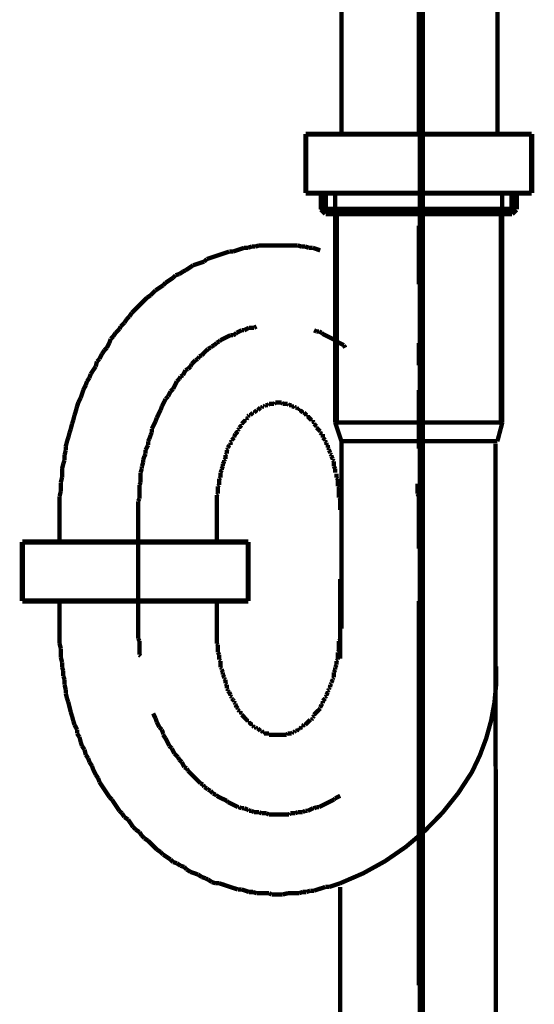
# Model space of a CAD drawing. Extents: x 66 to 482, y -271 to -8.
# Drawn here: x 124 to 134, y -218 to -198 of the extents above; entities that cross this region are included whole.
import ezdxf

# ---------------------------------------------------------------- set-up
doc = ezdxf.new("R2010")
doc.units = 0
doc.linetypes.add('AIGENLINE004', pattern=[0.801, 0.4005, -0.4005, 0, 0, 0, 0])
doc.layers.add('LAYER_12', color=7, linetype='CONTINUOUS')
doc.layers.add('LAYER_4', color=7, linetype='CONTINUOUS')

# ---------------------------------------------------------------- blocks, each defined once
blk = doc.blocks.new('AIGNBL04010003')
at = {"layer": 'LAYER_4', "linetype": 'AIGENLINE004', "const_width": 0.1482, "flags": 128}
blk.add_lwpolyline([(132.127, -80.7643), (132.127, -263.0424)], dxfattribs=at)
blk = doc.blocks.new('AIGNBL0C02006C')
at = {"layer": 'LAYER_12', "const_width": 0.0882}
blk.add_lwpolyline([(130.4767, -209.4337), (130.4767, -211.0536)], dxfattribs=at)
blk = doc.blocks.new('AIGNBL0C02006D')
at = {"layer": 'LAYER_12', "const_width": 0.0882}
for points in [[(133.6372, -206.6797), (133.6765, -252.5882)], [(130.4767, -215.7024), (130.4767, -257.677)]]:
    blk.add_lwpolyline(points, dxfattribs=at)
blk = doc.blocks.new('AIGNBL0C02006E')
at = {"layer": 'LAYER_12', "const_width": 0.0882}
for points in [[(124.762, -208.6393), (124.762, -208.0288)], [(127.9618, -208.6393), (127.9618, -208.0288)], [(124.762, -209.8953), (124.762, -210.4424)], [(127.9618, -209.9332), (127.9618, -210.4424)]]:
    blk.add_lwpolyline(points, dxfattribs=at)
blk = doc.blocks.new('AIGNBL0C02006F')
at = {"layer": 'LAYER_12', "const_width": 0.0882}
for points in [[(128.4703, -204.3722), (128.4186, -204.397), (128.3683, -204.4224)], [(128.5206, -204.3722), (128.4703, -204.3722)], [(128.6219, -204.3205), (128.5716, -204.3467), (128.5206, -204.3722)], [(128.7238, -204.3205), (128.6735, -204.3205), (128.6219, -204.3205)], [(128.7748, -204.2957), (128.7238, -204.3205)], [(128.7748, -204.2957)], [(129.9937, -204.397), (129.9434, -204.3722)], [(130.0454, -204.397), (129.9937, -204.397)], [(130.0957, -204.4224), (130.0454, -204.397)], [(128.0383, -204.5747), (128.0128, -204.6002)], [(128.0886, -204.5499), (128.0383, -204.5747)], [(128.1402, -204.5244), (128.0886, -204.5499)], [(128.2409, -204.4734), (128.1905, -204.4982), (128.1402, -204.5244)], [(128.2925, -204.4734), (128.2409, -204.4734)], [(128.3428, -204.4479), (128.2925, -204.4734)], [(128.3683, -204.4224), (128.3428, -204.4479)], [(130.1212, -204.4479), (130.0957, -204.4224)], [(130.1715, -204.4734), (130.1212, -204.4479)], [(130.2231, -204.4982), (130.1715, -204.4734)], [(130.3747, -204.5747), (130.3238, -204.5499), (130.2735, -204.5244), (130.2231, -204.4982)], [(127.784, -204.7532), (127.733, -204.8035), (127.7075, -204.829), (127.6573, -204.88)], [(127.835, -204.7277), (127.784, -204.7532)], [(127.8605, -204.7022), (127.835, -204.7277)], [(127.9108, -204.676), (127.8605, -204.7022)], [(127.9618, -204.6257), (127.9108, -204.676)], [(128.0128, -204.6002), (127.9618, -204.6257)], [(130.5525, -204.676), (130.5015, -204.6512), (130.4512, -204.6257), (130.4009, -204.6002)], [(130.5787, -204.7277), (130.5525, -204.676)], [(127.5298, -204.9812), (127.505, -205.0067)], [(127.5814, -204.9558), (127.5298, -204.9812)], [(127.6062, -204.9055), (127.5814, -204.9558)], [(127.6573, -204.88), (127.6062, -204.9055)], [(127.3265, -205.1845), (127.3017, -205.2355), (127.2762, -205.2865)], [(127.3775, -205.159), (127.3265, -205.1845)], [(127.4285, -205.1087), (127.3775, -205.159)], [(127.454, -205.0577), (127.4285, -205.1087)], [(127.505, -205.0067), (127.454, -205.0577)], [(127.1997, -205.3623), (127.1488, -205.4132)], [(127.2259, -205.3113), (127.1997, -205.3623)], [(127.2762, -205.2865), (127.2259, -205.3113)], [(127.0729, -205.5662), (127.022, -205.6165)], [(127.1488, -205.4132), (127.1239, -205.4643), (127.0985, -205.5146), (127.0729, -205.5662)], [(126.9207, -205.7688), (126.8952, -205.8198)], [(126.971, -205.7178), (126.9207, -205.7688)], [(126.9965, -205.6668), (126.971, -205.7178)], [(127.022, -205.6165), (126.9965, -205.6668)], [(126.8187, -205.9976), (126.7932, -206.0479), (126.7684, -206.0995), (126.7429, -206.1498)], [(126.8442, -205.9217), (126.8187, -205.9976)], [(126.8704, -205.8701), (126.8442, -205.9217)], [(126.8952, -205.8198), (126.8704, -205.8701)], [(126.7429, -206.1498), (126.7174, -206.2256)], [(126.7174, -206.2256), (126.6912, -206.2773), (126.6664, -206.3276), (126.6409, -206.3786)], [(126.6409, -206.3786), (126.6409, -206.4551)], [(126.5906, -206.5812), (126.5652, -206.6328)], [(126.6154, -206.5053), (126.5906, -206.5812)], [(126.6409, -206.4551), (126.6154, -206.5053)], [(126.5652, -206.7086), (126.5397, -206.7589), (126.5135, -206.8106)], [(126.5652, -206.6328), (126.5652, -206.7086)], [(126.4887, -206.9367), (126.4632, -207.0139)], [(126.5135, -206.8864), (126.4887, -206.9367)], [(126.5135, -206.8106), (126.5135, -206.8864)], [(126.4377, -207.1916), (126.4129, -207.2674)], [(126.4632, -207.0641), (126.4377, -207.14)], [(126.4377, -207.14), (126.4377, -207.1916)], [(126.4632, -207.0139), (126.4632, -207.0641)], [(126.4129, -207.2674), (126.4129, -207.3439), (126.4129, -207.3942), (126.4129, -207.4707)], [(126.4129, -207.4707), (126.3874, -207.5217)], [(126.3874, -207.5217), (126.3874, -207.572), (126.3874, -207.6484), (126.3874, -207.7249), (126.3874, -207.8007)], [(132.0511, -207.6994), (132.0511, -207.6229), (132.0511, -207.572), (132.0511, -207.4955)], [(126.3874, -207.8007), (126.3619, -207.851)], [(132.0766, -207.7497), (132.0511, -207.6994)], [(132.0766, -208.004), (132.0766, -207.953), (132.0766, -207.8772), (132.0766, -207.8262), (132.0766, -207.7497)], [(126.3619, -207.851), (126.3619, -207.9282), (126.3619, -207.9785), (126.3619, -208.055)], [(132.0766, -208.0288), (132.0766, -208.004)]]:
    blk.add_lwpolyline(points, dxfattribs=at)
blk = doc.blocks.new('AIGNBL0C020070')
at = {"layer": 'LAYER_12', "const_width": 0.0882}
for points in [[(130.146, -201.9061), (130.0702, -201.8813)], [(130.2231, -201.9061), (130.146, -201.9061)], [(130.2989, -201.9316), (130.2231, -201.9061)], [(128.216, -202.7716), (128.1402, -202.797)], [(128.2925, -202.7716), (128.216, -202.7716)], [(128.5206, -202.6951), (128.4441, -202.7206), (128.3683, -202.7467), (128.2925, -202.7716)], [(128.5964, -202.6951), (128.5206, -202.6951)], [(128.6735, -202.6696), (128.5964, -202.6951)], [(128.7493, -202.6696), (128.6735, -202.6696)], [(128.8258, -202.6448), (128.7493, -202.6696)], [(129.6127, -202.6448), (129.5369, -202.6448), (129.4604, -202.6448), (129.3846, -202.6448), (129.2826, -202.6448), (129.2317, -202.6448), (129.1303, -202.6448), (129.0539, -202.6448), (128.9774, -202.6448), (128.9016, -202.6448), (128.8258, -202.6448)], [(129.6885, -202.6696), (129.6127, -202.6448)], [(129.7656, -202.6696), (129.6885, -202.6696)], [(129.8414, -202.6951), (129.7656, -202.6696)], [(129.9179, -202.6951), (129.8414, -202.6951)], [(130.0702, -202.7467), (129.9937, -202.7206), (129.9179, -202.6951)], [(127.7075, -202.9748), (127.6317, -203.0003)], [(127.7592, -202.9245), (127.7075, -202.9748)], [(128.0631, -202.8226), (127.9873, -202.8481), (127.9108, -202.8729), (127.835, -202.8983), (127.7592, -202.9245)], [(128.1402, -202.797), (128.0631, -202.8226)], [(127.2762, -203.1781), (127.1997, -203.2284)], [(127.3265, -203.1526), (127.2762, -203.1781)], [(127.4795, -203.0506), (127.4037, -203.1023), (127.3265, -203.1526)], [(127.5553, -203.0258), (127.4795, -203.0506)], [(127.6317, -203.0003), (127.5553, -203.0258)], [(126.9965, -203.3558), (126.9207, -203.4062)], [(127.0729, -203.3049), (126.9965, -203.3558)], [(127.1239, -203.2539), (127.0729, -203.3049)], [(127.1997, -203.2284), (127.1239, -203.2539)], [(126.7174, -203.5591), (126.6664, -203.6094), (126.6154, -203.6611)], [(126.7932, -203.5081), (126.7174, -203.5591)], [(126.8704, -203.4578), (126.7932, -203.5081)], [(126.9207, -203.4062), (126.8704, -203.4578)], [(126.5397, -203.7114), (126.4632, -203.7872), (126.4129, -203.8389)], [(126.6154, -203.6611), (126.5397, -203.7114)], [(126.3619, -203.8891), (126.2854, -203.965), (126.2351, -204.0166)], [(126.4129, -203.8389), (126.3619, -203.8891)], [(126.1331, -204.1427), (126.0821, -204.2192)], [(126.1841, -204.0924), (126.1331, -204.1427)], [(126.2351, -204.0166), (126.1841, -204.0924)], [(125.9802, -204.3467), (125.9044, -204.4224)], [(126.0064, -204.2957), (125.9802, -204.3467)], [(126.0821, -204.2192), (126.0064, -204.2957)], [(125.8024, -204.5499), (125.7776, -204.6257)], [(125.8541, -204.4982), (125.8024, -204.5499)], [(125.9044, -204.4224), (125.8541, -204.4982)], [(125.6763, -204.778), (125.6246, -204.8538)], [(125.7266, -204.7277), (125.6763, -204.778)], [(125.7776, -204.6257), (125.7266, -204.7277)], [(125.5743, -204.9558), (125.5233, -205.0067)], [(125.6246, -204.8538), (125.5743, -204.9558)], [(125.4985, -205.1087), (125.4469, -205.1845), (125.3966, -205.261)], [(125.5233, -205.0067), (125.4985, -205.1087)], [(125.3711, -205.3368), (125.3208, -205.4132)], [(125.3966, -205.261), (125.3711, -205.3368)], [(125.2436, -205.591), (125.2188, -205.6668), (125.1933, -205.744)], [(125.2953, -205.4891), (125.2436, -205.591)], [(125.3208, -205.4132), (125.2953, -205.4891)], [(125.1933, -205.744), (125.143, -205.8446)], [(125.1175, -205.9217), (125.0913, -206.0231)], [(125.143, -205.8446), (125.1175, -205.9217)], [(125.0659, -206.0995), (125.041, -206.2008)], [(125.0913, -206.0231), (125.0659, -206.0995)], [(124.99, -206.3786), (124.9652, -206.4551)], [(125.0155, -206.2773), (124.99, -206.3786)], [(125.041, -206.2008), (125.0155, -206.2773)], [(124.9397, -206.5564), (124.9136, -206.6328)], [(124.9652, -206.4551), (124.9397, -206.5564)], [(124.9136, -206.6328), (124.8881, -206.7341)], [(124.8881, -206.7341), (124.8881, -206.8106)], [(124.8881, -206.8106), (124.8633, -206.9119)], [(124.8633, -206.9119), (124.8633, -207.0139)], [(124.8378, -207.0896), (124.8123, -207.1916)], [(124.8123, -207.1916), (124.8123, -207.2929), (124.8123, -207.3694)], [(124.8633, -207.0139), (124.8378, -207.0896)], [(124.8123, -207.3694), (124.7868, -207.4707)], [(128.0383, -207.3694), (128.0128, -207.3942)], [(128.0128, -207.3942), (128.0128, -207.4452), (128.0128, -207.4707), (128.0128, -207.5217)], [(128.0383, -207.3439), (128.0383, -207.3694)], [(124.7868, -207.4707), (124.7868, -207.572), (124.7868, -207.6484)], [(128.0128, -207.5217), (127.9873, -207.5472)], [(127.9873, -207.5472), (127.9873, -207.572), (127.9873, -207.6229), (127.9873, -207.6484), (127.9873, -207.6994)], [(124.7868, -207.6484), (124.762, -207.7497)], [(124.762, -207.7497), (124.762, -207.851), (124.762, -207.953), (124.762, -208.0288)], [(127.9873, -207.6994), (127.9618, -207.7249)], [(127.9618, -207.7249), (127.9618, -207.7752), (127.9618, -207.8007), (127.9618, -207.851), (127.9618, -207.8772), (127.9618, -207.9282), (127.9618, -207.953), (127.9618, -208.004), (127.9618, -208.0288)]]:
    blk.add_lwpolyline(points, dxfattribs=at)
blk = doc.blocks.new('AIGNBL0C020071')
at = {"layer": 'LAYER_12', "const_width": 0.0882}
for points in [[(128.7748, -205.9976), (128.7493, -206.0231)], [(128.7996, -205.9976), (128.7748, -205.9976)], [(128.8258, -205.972), (128.7996, -205.9976)], [(128.8513, -205.9466), (128.8258, -205.972)], [(128.8258, -205.972)], [(128.8761, -205.9466), (128.8513, -205.9466)], [(128.9016, -205.9217), (128.8761, -205.9466)], [(128.9271, -205.9217), (128.9016, -205.9217)], [(128.9526, -205.8956), (128.9271, -205.9217)], [(129.0036, -205.8956), (128.9774, -205.8956), (128.9526, -205.8956)], [(129.0291, -205.8701), (129.0036, -205.8956)], [(129.1303, -205.8701), (129.1049, -205.8701), (129.0794, -205.8701), (129.0539, -205.8701), (129.0291, -205.8701)], [(129.1552, -205.8446), (129.1303, -205.8701)], [(129.2826, -205.8446), (129.2571, -205.8446), (129.2317, -205.8446), (129.2068, -205.8446), (129.1814, -205.8446), (129.1552, -205.8446)], [(129.3081, -205.8701), (129.2826, -205.8446)], [(129.4101, -205.8701), (129.3846, -205.8701), (129.3591, -205.8701), (129.3329, -205.8701), (129.3081, -205.8701)], [(129.4349, -205.8956), (129.4101, -205.8701)], [(129.4859, -205.8956), (129.4604, -205.8956), (129.4349, -205.8956)], [(129.4859, -205.9217), (129.4859, -205.8956)], [(129.5369, -205.9217), (129.5107, -205.9217), (129.4859, -205.9217)], [(129.5624, -205.9466), (129.5369, -205.9217)], [(129.5879, -205.9466), (129.5624, -205.9466)], [(129.6127, -205.972), (129.5879, -205.9466)], [(129.6382, -205.972), (129.6127, -205.972)], [(129.6382, -205.9976), (129.6382, -205.972)], [(129.6637, -205.9976), (129.6382, -205.9976)], [(129.6885, -206.0231), (129.6637, -205.9976)], [(128.5964, -206.1498), (128.5716, -206.1753)], [(128.5716, -206.1753), (128.5716, -206.2008)], [(128.6219, -206.0995), (128.5964, -206.1243)], [(128.5964, -206.1243), (128.5964, -206.1498)], [(128.6481, -206.0995), (128.6219, -206.0995)], [(128.6735, -206.0733), (128.6481, -206.0995)], [(128.6983, -206.0479), (128.6735, -206.0733)], [(128.7238, -206.0479), (128.6983, -206.0479)], [(128.7493, -206.0231), (128.7238, -206.0479)], [(129.7147, -206.0479), (129.6885, -206.0231)], [(129.7402, -206.0479), (129.7147, -206.0479)], [(129.7656, -206.0733), (129.7402, -206.0479)], [(129.7904, -206.0995), (129.7656, -206.0733)], [(129.8159, -206.0995), (129.7904, -206.0995)], [(129.8159, -206.1243), (129.8159, -206.0995)], [(129.8414, -206.1498), (129.8159, -206.1243)], [(129.8924, -206.2008), (129.8662, -206.1753), (129.8414, -206.1498)], [(128.4186, -206.3786), (128.3938, -206.4034)], [(128.4703, -206.3021), (128.4441, -206.3276), (128.4186, -206.3531)], [(128.4186, -206.3531), (128.4186, -206.3786)], [(128.5461, -206.2008), (128.5206, -206.2256), (128.4958, -206.2511), (128.4703, -206.2773)], [(128.4703, -206.2773), (128.4703, -206.3021)], [(128.5716, -206.2008), (128.5461, -206.2008)], [(129.9179, -206.2008), (129.8924, -206.2008)], [(129.9179, -206.2256), (129.9179, -206.2008)], [(129.9434, -206.2511), (129.9179, -206.2256)], [(129.9434, -206.2773), (129.9434, -206.2511)], [(129.9937, -206.3276), (129.9682, -206.3021), (129.9434, -206.2773)], [(129.9937, -206.3531), (129.9937, -206.3276)], [(130.0192, -206.3786), (129.9937, -206.3531)], [(130.0454, -206.4034), (130.0192, -206.3786)], [(128.2925, -206.5812), (128.2663, -206.6067)], [(128.318, -206.5564), (128.2925, -206.5812)], [(128.3428, -206.4799), (128.318, -206.5308)], [(128.318, -206.5308), (128.318, -206.5564)], [(128.3938, -206.4289), (128.3683, -206.4551), (128.3428, -206.4799)], [(128.3428, -206.4799)], [(128.3938, -206.4034), (128.3938, -206.4289)], [(130.0702, -206.4289), (130.0454, -206.4034)], [(130.0702, -206.4551), (130.0702, -206.4289)], [(130.0957, -206.4799), (130.0702, -206.4551)], [(130.1212, -206.4799), (130.0957, -206.4799)], [(130.1212, -206.5564), (130.1212, -206.5308), (130.1212, -206.4799)], [(130.146, -206.5812), (130.1212, -206.5564)], [(130.1715, -206.6067), (130.146, -206.5812)], [(128.1905, -206.7844), (128.165, -206.8106)], [(128.216, -206.7086), (128.1905, -206.7589)], [(128.1905, -206.7589), (128.1905, -206.7844)], [(128.2409, -206.7086), (128.216, -206.7086)], [(128.2663, -206.6328), (128.2409, -206.6583)], [(128.2409, -206.6583), (128.2409, -206.7086)], [(128.2663, -206.6067), (128.2663, -206.6328)], [(130.1715, -206.6328), (130.1715, -206.6067)], [(130.197, -206.6583), (130.1715, -206.6328)], [(130.197, -206.7086), (130.197, -206.6583)], [(130.2231, -206.7086), (130.197, -206.7086)], [(130.2231, -206.7589), (130.2231, -206.7086)], [(130.2479, -206.7844), (130.2231, -206.7589)], [(130.2479, -206.8106), (130.2479, -206.7844)], [(128.1402, -206.9884), (128.1147, -207.0139)], [(128.165, -206.8864), (128.1402, -206.9119)], [(128.1402, -206.9119), (128.1402, -206.9367), (128.1402, -206.9884)], [(128.165, -206.8106), (128.165, -206.8609), (128.165, -206.8864)], [(130.2735, -206.8609), (130.2479, -206.8106)], [(130.2735, -206.8864), (130.2735, -206.8609)], [(130.2989, -206.9119), (130.2735, -206.8864)], [(130.2989, -206.9367), (130.2989, -206.9119)], [(130.3238, -206.9884), (130.2989, -206.9367)], [(130.3238, -207.0139), (130.3238, -206.9884)], [(128.0886, -207.14), (128.0631, -207.1916)], [(128.0631, -207.1916), (128.0631, -207.2164)], [(128.1147, -207.0387), (128.0886, -207.0896)], [(128.0886, -207.0896), (128.0886, -207.1144), (128.0886, -207.14)], [(128.1147, -207.0139), (128.1147, -207.0387)], [(130.3492, -207.0387), (130.3238, -207.0139)], [(130.3492, -207.14), (130.3492, -207.1144), (130.3492, -207.0896), (130.3492, -207.0387)], [(130.3747, -207.1916), (130.3492, -207.14)], [(130.3747, -207.2674), (130.3747, -207.2164), (130.3747, -207.1916)], [(128.0631, -207.2164), (128.0383, -207.2674)], [(128.0383, -207.2674), (128.0383, -207.2929), (128.0383, -207.3439)], [(130.4009, -207.3694), (130.4009, -207.3439), (130.4009, -207.2929)], [(130.4257, -207.3942), (130.4009, -207.3694)], [(130.4257, -207.5472), (130.4257, -207.5217), (130.4257, -207.4707), (130.4257, -207.4452), (130.4257, -207.3942)], [(130.4512, -207.572), (130.4257, -207.5472)], [(130.4512, -207.7752), (130.4512, -207.7249), (130.4512, -207.6994), (130.4512, -207.6484), (130.4512, -207.6229), (130.4512, -207.572)], [(130.4767, -207.8007), (130.4512, -207.7752)], [(130.4767, -208.0288), (130.4767, -208.004), (130.4767, -207.953), (130.4767, -207.9282), (130.4767, -207.8772), (130.4767, -207.851), (130.4767, -207.8007)], [(130.4767, -210.6705), (130.4767, -210.6202), (130.4767, -210.5947), (130.4767, -210.5444), (130.4767, -210.5189), (130.4767, -210.4679), (130.4767, -210.4424)], [(130.4512, -210.6967), (130.4767, -210.6705)], [(130.4512, -210.8999), (130.4512, -210.8482), (130.4512, -210.8234), (130.4512, -210.7724), (130.4512, -210.747), (130.4512, -210.6967)], [(130.4257, -210.9247), (130.4512, -210.8999)], [(130.4257, -211.0777), (130.4257, -211.0522), (130.4257, -211.0012), (130.4257, -210.9757), (130.4257, -210.9247)], [(130.3747, -211.23), (130.4009, -211.179)], [(130.4009, -211.1032), (130.4257, -211.0777)], [(130.4009, -211.179), (130.4009, -211.1535), (130.4009, -211.1032)], [(130.3492, -211.3312), (130.3747, -211.281)], [(130.3492, -211.4332), (130.3492, -211.3815), (130.3492, -211.3567), (130.3492, -211.3312)], [(130.3747, -211.281), (130.3747, -211.2555), (130.3747, -211.23)], [(130.2735, -211.5855), (130.2989, -211.5593)], [(130.2735, -211.6365), (130.2735, -211.5855)], [(130.2989, -211.5345), (130.3238, -211.4835)], [(130.2989, -211.5593), (130.2989, -211.5345)], [(130.3238, -211.4587), (130.3492, -211.4332)], [(130.3238, -211.4835), (130.3238, -211.4587)], [(130.197, -211.7888), (130.2231, -211.7384)], [(130.2231, -211.7123), (130.2479, -211.6868)], [(130.2231, -211.7384), (130.2231, -211.7123)], [(130.2479, -211.6613), (130.2735, -211.6365)], [(130.2479, -211.6868), (130.2479, -211.6613)]]:
    blk.add_lwpolyline(points, dxfattribs=at)
blk = doc.blocks.new('AIGNBL0C020072')
at = {"layer": 'LAYER_12', "const_width": 0.0882}
for points in [[(127.9618, -210.4424)], [(127.9618, -210.4424), (127.9618, -210.4679), (127.9618, -210.5189), (127.9618, -210.5444), (127.9618, -210.5947), (127.9618, -210.6202), (127.9618, -210.6705), (127.9618, -210.6967), (127.9618, -210.747)], [(127.9618, -210.747), (127.9873, -210.7724)], [(127.9873, -210.7724), (127.9873, -210.8234), (127.9873, -210.8482), (127.9873, -210.8999), (127.9873, -210.9247)], [(127.9873, -210.9247), (128.0128, -210.9757)], [(128.0128, -210.9757), (128.0128, -211.0012), (128.0128, -211.0522), (128.0128, -211.0777)], [(128.0128, -211.0777), (128.0383, -211.1032)], [(128.0383, -211.1032), (128.0383, -211.1535), (128.0383, -211.179), (128.0383, -211.23)], [(128.0383, -211.23), (128.0631, -211.2555)], [(128.0631, -211.2555), (128.0631, -211.281)], [(128.0631, -211.281), (128.0886, -211.3312)], [(128.0886, -211.3312), (128.0886, -211.3567), (128.0886, -211.3815)], [(128.0886, -211.3815), (128.1147, -211.4332)], [(128.1147, -211.4332), (128.1147, -211.4587)], [(128.1147, -211.4587), (128.1402, -211.4835)], [(128.1402, -211.4835), (128.1402, -211.5345), (128.1402, -211.5593)], [(128.1402, -211.5593), (128.165, -211.5855)], [(128.165, -211.5855), (128.165, -211.6365), (128.165, -211.6613)], [(128.165, -211.6613), (128.1905, -211.6868)], [(128.1905, -211.6868), (128.1905, -211.7123)], [(128.1905, -211.7123), (128.216, -211.7384)], [(128.216, -211.7384), (128.2409, -211.7888)], [(128.2409, -211.7888), (128.2409, -211.8143)], [(130.197, -211.8143), (130.197, -211.7888)], [(128.2409, -211.8143), (128.2663, -211.8391)], [(128.2663, -211.8391), (128.2663, -211.8646)], [(128.2663, -211.8646), (128.2925, -211.89)], [(128.2925, -211.89), (128.318, -211.9162)], [(128.318, -211.9162), (128.318, -211.941)], [(128.318, -211.941), (128.3428, -211.9665)], [(128.3428, -211.9665), (128.3428, -211.992)], [(128.3428, -211.992), (128.3683, -212.0423)], [(130.0702, -212.0423), (130.0957, -211.992)], [(130.0957, -211.992), (130.1212, -211.9665)], [(130.1212, -211.9162), (130.146, -211.89)], [(130.1212, -211.9665), (130.1212, -211.941), (130.1212, -211.9162)], [(130.146, -211.89), (130.1715, -211.8646)], [(130.1715, -211.8391), (130.197, -211.8143)], [(130.1715, -211.8646), (130.1715, -211.8391)], [(128.3683, -212.0423), (128.3938, -212.0678)], [(128.3938, -212.0678), (128.3938, -212.094)], [(128.3938, -212.094), (128.4186, -212.1188)], [(128.4186, -212.1188), (128.4186, -212.1443)], [(128.4186, -212.1443), (128.4441, -212.1443)], [(128.4441, -212.1443), (128.4703, -212.1698)], [(128.4703, -212.1698), (128.4703, -212.1946)], [(128.4703, -212.1946), (128.4958, -212.2201), (128.5206, -212.2456), (128.5461, -212.2717), (128.5716, -212.2966)], [(129.9434, -212.1946), (129.9682, -212.1698), (129.9937, -212.1443)], [(129.9434, -212.2201), (129.9434, -212.1946)], [(129.9937, -212.1443), (130.0192, -212.1188)], [(129.9937, -212.1443)], [(130.0192, -212.1188), (130.0454, -212.094)], [(130.0454, -212.094), (130.0702, -212.0678)], [(130.0702, -212.0678), (130.0702, -212.0423)], [(128.5716, -212.2966)], [(128.5716, -212.2966), (128.5964, -212.322)], [(128.5964, -212.322), (128.5964, -212.3476)], [(128.5964, -212.3476), (128.6219, -212.3476)], [(128.6219, -212.3476), (128.6481, -212.3731)], [(128.6481, -212.3731), (128.6735, -212.3979)], [(128.6735, -212.3979), (128.6983, -212.3979)], [(128.6983, -212.3979), (128.6983, -212.4233)], [(129.7147, -212.4233), (129.7402, -212.3979)], [(129.7402, -212.3979), (129.7656, -212.3979)], [(129.7656, -212.3979), (129.7904, -212.3731)], [(129.7904, -212.3731), (129.8159, -212.3476)], [(129.8159, -212.3476), (129.8414, -212.322), (129.8662, -212.2966)], [(129.8159, -212.3476)], [(129.8662, -212.2966), (129.8924, -212.2966)], [(129.8924, -212.2966), (129.9179, -212.2717)], [(129.9179, -212.2456), (129.9434, -212.2201)], [(129.9179, -212.2717), (129.9179, -212.2456)], [(128.6983, -212.4233), (128.7238, -212.4495)], [(128.7238, -212.4495), (128.7493, -212.4495)], [(128.7493, -212.4495), (128.7748, -212.4743)], [(128.7748, -212.4743), (128.7996, -212.4743)], [(128.7996, -212.4743), (128.8258, -212.4998)], [(128.8258, -212.4998)], [(128.8258, -212.4998), (128.8513, -212.5253)], [(128.8513, -212.5253), (128.8761, -212.5253)], [(128.8761, -212.5253), (128.9016, -212.5508)], [(128.9016, -212.5508), (128.9271, -212.5508)], [(128.9271, -212.5508), (128.9271, -212.5756)], [(128.9271, -212.5756), (128.9526, -212.5756), (128.9774, -212.5756), (129.0036, -212.5756), (129.0291, -212.5756)], [(129.0291, -212.5756), (129.0291, -212.6011)], [(129.0291, -212.6011), (129.0539, -212.6011), (129.0794, -212.6011), (129.1049, -212.6011), (129.1303, -212.6011), (129.1552, -212.6011), (129.1814, -212.6011), (129.2068, -212.6011), (129.2317, -212.6011), (129.2571, -212.6011), (129.2826, -212.6011), (129.3081, -212.6011), (129.3329, -212.6011), (129.3591, -212.6011), (129.3846, -212.6011)], [(129.3846, -212.6011), (129.4101, -212.5756)], [(129.4101, -212.5756), (129.4349, -212.5756), (129.4604, -212.5756), (129.4859, -212.5756)], [(129.4859, -212.5756), (129.5107, -212.5508)], [(129.5107, -212.5508), (129.5369, -212.5508)], [(129.5369, -212.5508), (129.5624, -212.5253)], [(129.5624, -212.5253), (129.5879, -212.5253)], [(129.5879, -212.5253), (129.6127, -212.4998)], [(129.6127, -212.4998), (129.6382, -212.4998)], [(129.6382, -212.4998), (129.6382, -212.4743)], [(129.6382, -212.4743), (129.6637, -212.4743)], [(129.6637, -212.4743), (129.6885, -212.4495)], [(129.6885, -212.4495), (129.7147, -212.4495)], [(129.7147, -212.4495), (129.7147, -212.4233)]]:
    blk.add_lwpolyline(points, dxfattribs=at)
blk = doc.blocks.new('AIGNBL0C020073')
at = {"layer": 'LAYER_12', "const_width": 0.0882}
for points in [[(126.3619, -210.4424), (126.3619, -210.5189), (126.3619, -210.5692), (126.3619, -210.6457)], [(132.0766, -210.4424), (132.0766, -210.4169)], [(126.3619, -210.6457), (126.3874, -210.6967)], [(126.3874, -210.6967), (126.3874, -210.7724), (126.3874, -210.8482), (126.3874, -210.8999), (126.3874, -210.9757)], [(126.3874, -210.9757), (126.4129, -211.0012)], [(126.6664, -212.1698), (126.6912, -212.2201), (126.7174, -212.2717)], [(126.7174, -212.2717), (126.7429, -212.3476)], [(126.7429, -212.3476), (126.7684, -212.3979), (126.7932, -212.4495)], [(126.7932, -212.4495), (126.8442, -212.4998)], [(126.8442, -212.4998), (126.8704, -212.5756)], [(126.8704, -212.5756), (126.8704, -212.6011)], [(126.8704, -212.6011), (126.9207, -212.6776)], [(126.9207, -212.6776), (126.9462, -212.7286)], [(126.9462, -212.7286), (126.971, -212.7789)], [(126.971, -212.7789), (126.9965, -212.8299)], [(126.9965, -212.8299), (127.0481, -212.8808)], [(127.0481, -212.8808), (127.0729, -212.9312), (127.0985, -212.9828)], [(127.0985, -212.9828), (127.1239, -213.0083), (127.1742, -213.0586)], [(127.1742, -213.0586), (127.1997, -213.1089)], [(127.1997, -213.1089), (127.2507, -213.1606)], [(127.2507, -213.1606), (127.2762, -213.2109), (127.3017, -213.2619)], [(127.3017, -213.2619), (127.352, -213.2867)], [(127.352, -213.2867), (127.3775, -213.3384)], [(127.3775, -213.3384), (127.4285, -213.3887), (127.4795, -213.4396)], [(127.4795, -213.4396), (127.505, -213.4644)], [(127.505, -213.4644), (127.5298, -213.49)], [(127.5298, -213.49), (127.5814, -213.5416), (127.6317, -213.5919)], [(127.6317, -213.5919), (127.6827, -213.6174)], [(127.6827, -213.6174), (127.7075, -213.6677)], [(127.7075, -213.6677), (127.7592, -213.6939)], [(127.7592, -213.6939), (127.784, -213.7194)], [(127.784, -213.7194), (127.835, -213.7442)], [(127.835, -213.7442), (127.8853, -213.7952)], [(127.8853, -213.7952), (127.937, -213.8207)], [(127.937, -213.8207), (127.9618, -213.8455)], [(127.9618, -213.8455), (128.0128, -213.8717), (128.0631, -213.8972), (128.1147, -213.922), (128.165, -213.9474)], [(128.165, -213.9474), (128.1905, -213.9729)], [(128.1905, -213.9729), (128.2409, -213.9984), (128.2925, -214.0232), (128.3428, -214.0494), (128.3938, -214.0749)], [(130.0454, -214.0749), (130.0957, -214.0494), (130.146, -214.0232), (130.197, -213.9984), (130.2479, -213.9729), (130.2989, -213.9474), (130.3492, -213.922)], [(130.3492, -213.922), (130.3747, -213.8972)], [(130.3747, -213.8972), (130.4257, -213.8717), (130.4767, -213.8455)], [(128.3938, -214.0749), (128.4186, -214.0749)], [(128.4186, -214.0749), (128.4703, -214.0997)], [(128.4703, -214.0997), (128.5206, -214.0997)], [(128.5206, -214.0997), (128.5964, -214.1252)], [(128.5964, -214.1252), (128.6219, -214.1507)], [(128.6219, -214.1507), (128.6735, -214.1507)], [(128.6735, -214.1507), (128.7238, -214.1762)], [(128.7238, -214.1762), (128.7748, -214.1762), (128.8258, -214.1762)], [(128.8258, -214.1762), (128.8761, -214.201)], [(128.8761, -214.201), (128.9271, -214.201), (128.9774, -214.201)], [(128.9774, -214.201), (129.0291, -214.2272)], [(129.4349, -214.2272), (129.4604, -214.201)], [(129.4604, -214.201), (129.5107, -214.201), (129.5624, -214.201)], [(129.5624, -214.201), (129.6127, -214.1762)], [(129.6127, -214.1762), (129.6637, -214.1762), (129.7147, -214.1762)], [(129.7147, -214.1762), (129.7656, -214.1507)], [(129.7656, -214.1507), (129.8159, -214.1507)], [(129.8159, -214.1507), (129.8662, -214.1252), (129.9179, -214.0997)], [(129.9179, -214.0997), (129.9434, -214.0997)], [(129.9434, -214.0997), (129.9937, -214.0749)], [(129.9937, -214.0749), (130.0454, -214.0749)], [(129.0291, -214.2272), (129.0794, -214.2272), (129.1303, -214.2272), (129.1814, -214.2272), (129.2317, -214.2272), (129.2571, -214.2272), (129.3081, -214.2272), (129.3591, -214.2272), (129.4349, -214.2272)]]:
    blk.add_lwpolyline(points, dxfattribs=at)
blk = doc.blocks.new('AIGNBL0C020074')
at = {"layer": 'LAYER_12', "const_width": 0.0882}
for points in [[(130.3747, -204.5499), (130.3747, -204.5747)], [(124.762, -210.4424), (124.762, -210.4679), (124.762, -210.5692), (124.762, -210.6457), (124.762, -210.747)], [(124.762, -210.747), (124.7868, -210.8482)], [(124.7868, -210.8482), (124.7868, -210.9502), (124.7868, -211.026)], [(124.7868, -211.026), (124.8123, -211.128)], [(124.8123, -211.128), (124.8123, -211.23)], [(124.8123, -211.23), (124.8378, -211.3058)], [(124.8378, -211.3058), (124.8378, -211.4077)], [(124.8378, -211.4077), (124.8633, -211.4835)], [(124.8633, -211.4835), (124.8633, -211.5855)], [(124.8633, -211.5855), (124.8881, -211.6868)], [(124.8881, -211.6868), (124.8881, -211.7632)], [(124.8881, -211.7632), (124.9136, -211.8646)], [(124.9136, -211.8646), (124.9397, -211.941)], [(124.9397, -211.941), (124.9652, -212.0423)], [(124.9652, -212.0423), (124.99, -212.1443)], [(124.99, -212.1443), (125.0155, -212.2201)], [(125.0155, -212.2201), (125.041, -212.322)], [(125.041, -212.322), (125.0659, -212.3979)], [(125.0659, -212.3979), (125.1175, -212.4998)], [(125.1175, -212.4998), (125.1175, -212.5756)], [(125.1175, -212.5756), (125.1678, -212.6521)], [(125.1678, -212.6521), (125.1933, -212.7534)], [(125.1933, -212.7534), (125.2188, -212.8299)], [(125.2188, -212.8299), (125.2691, -212.9064)], [(125.2691, -212.9064), (125.2953, -213.0083)], [(125.2953, -213.0083), (125.3456, -213.0841)], [(125.3456, -213.0841), (125.3711, -213.1606)], [(125.3711, -213.1606), (125.4214, -213.2364)], [(125.4214, -213.2364), (125.4469, -213.3122)], [(125.4469, -213.3122), (125.4985, -213.4141)], [(125.4985, -213.4141), (125.5488, -213.49)], [(125.5488, -213.49), (125.5743, -213.5664)], [(125.5743, -213.5664), (125.6246, -213.6429), (125.6763, -213.7194), (125.7266, -213.7952), (125.7776, -213.8717)], [(125.7776, -213.8717), (125.8286, -213.922)], [(125.8286, -213.922), (125.8789, -213.9984), (125.9299, -214.0749), (125.9802, -214.1507)], [(125.9802, -214.1507), (126.0318, -214.201)], [(126.0318, -214.201), (126.0821, -214.2782)], [(126.0821, -214.2782), (126.1579, -214.3285)], [(126.1579, -214.3285), (126.2096, -214.405), (126.2599, -214.4808)], [(126.2599, -214.4808), (126.3109, -214.5317)], [(126.3109, -214.5317), (126.3874, -214.5827)], [(126.3874, -214.5827), (126.4377, -214.6585)], [(126.4377, -214.6585), (126.4887, -214.7095)], [(126.4887, -214.7095), (126.5652, -214.7605)], [(126.5652, -214.7605), (126.6154, -214.8115), (126.6912, -214.8873)], [(126.6912, -214.8873), (126.7429, -214.9382)], [(126.7429, -214.9382), (126.8187, -214.9893)], [(126.8187, -214.9893), (126.8704, -215.0396)], [(126.8704, -215.0396), (126.9462, -215.0912)], [(126.9462, -215.0912), (127.022, -215.1415)], [(127.022, -215.1415), (127.0729, -215.1918)], [(127.0729, -215.1918), (127.1488, -215.2173)], [(127.1488, -215.2173), (127.2259, -215.269)], [(127.2259, -215.269), (127.3017, -215.2938)], [(127.3017, -215.2938), (127.352, -215.3448)], [(127.352, -215.3448), (127.4285, -215.3951)], [(127.4285, -215.3951), (127.505, -215.4206)], [(127.505, -215.4206), (127.5814, -215.4467)], [(127.5814, -215.4467), (127.6573, -215.497)], [(127.6573, -215.497), (127.733, -215.5226)], [(127.733, -215.5226), (127.784, -215.5481)], [(127.784, -215.5481), (127.8605, -215.5983)], [(127.8605, -215.5983), (127.937, -215.6245)], [(127.937, -215.6245), (128.0128, -215.6245)], [(128.0128, -215.6245), (128.0886, -215.6493), (128.165, -215.6748)], [(128.165, -215.6748), (128.2409, -215.7003)], [(128.2409, -215.7003), (128.318, -215.7258), (128.3938, -215.7506)], [(128.3938, -215.7506), (128.4703, -215.7506)], [(128.4703, -215.7506), (128.5461, -215.7761), (128.6219, -215.8023)], [(128.6219, -215.8023), (128.6983, -215.8023)], [(128.6983, -215.8023), (128.7748, -215.8271)], [(129.6382, -215.8271), (129.7147, -215.8023)], [(129.7147, -215.8023), (129.7904, -215.8023)], [(129.7904, -215.8023), (129.8662, -215.7761)], [(129.8662, -215.7761), (129.9434, -215.7761)], [(129.9434, -215.7761), (130.0192, -215.7506)], [(130.0192, -215.7506), (130.0957, -215.7258)], [(130.0957, -215.7258), (130.1715, -215.7003)], [(130.1715, -215.7003), (130.2479, -215.7003)], [(128.7748, -215.8271), (128.8513, -215.8271), (128.9271, -215.8271), (129.0291, -215.8271)], [(129.0291, -215.8271), (129.0794, -215.8526)], [(129.0794, -215.8526), (129.1552, -215.8526), (129.2571, -215.8526), (129.3081, -215.8526)], [(129.3081, -215.8526), (129.4101, -215.8271)], [(129.4101, -215.8271), (129.4604, -215.8271), (129.5624, -215.8271), (129.6382, -215.8271)]]:
    blk.add_lwpolyline(points, dxfattribs=at)
blk.add_lwpolyline([(130.2479, -215.7003), (130.3238, -215.6748), (130.4009, -215.6493), (130.4767, -215.6245, 0.1718391), (133.1594, -213.3627, 0.1314366), (133.6559, -211.2093)], format="xyb", dxfattribs=at)
blk = doc.blocks.new('AIGNBL0C020075')
at = {"layer": 'LAYER_12', "const_width": 0.0882}
for points in [[(132.0766, -207.4955), (132.0766, -208.6896)], [(132.0766, -209.8836), (132.0766, -213.0138)], [(132.0766, -215.8781), (132.0766, -212.8057)], [(132.0766, -213.9998), (132.0766, -217.6985)]]:
    blk.add_lwpolyline(points, dxfattribs=at)
blk = doc.blocks.new('AIGNBL0C020077')
at = {"layer": 'LAYER_12', "const_width": 0.0882}
for points in [[(130.3747, -201.5754), (130.3747, -206.2511)], [(133.7785, -201.5754), (133.7785, -206.2511)], [(130.5022, -206.6321), (130.3747, -206.2511)], [(133.7785, -206.2511), (130.3747, -206.2511)], [(133.6772, -206.6321), (133.7785, -206.2511)], [(130.5022, -206.6321), (130.5022, -210.4417)], [(133.6772, -206.6321), (130.5022, -206.6321)]]:
    blk.add_lwpolyline(points, dxfattribs=at)
blk = doc.blocks.new('AIGNBL0C020078')
at = {"layer": 'LAYER_12', "const_width": 0.0882}
for points in [[(130.5022, -200.382), (130.5022, -192.762)], [(133.6772, -200.382), (133.6772, -192.762)]]:
    blk.add_lwpolyline(points, dxfattribs=at)
blk = doc.blocks.new('AIGNBL0C020079')
at = {"layer": 'LAYER_12', "const_width": 0.0882}
for points in [[(132.0766, -200.4089), (132.0766, -193.8359)], [(132.0766, -208.8163), (132.0766, -207.6223)], [(132.0766, -210.4672), (132.0766, -210.0104)]]:
    blk.add_lwpolyline(points, dxfattribs=at)
blk = doc.blocks.new('AIGNBL0C02007A')
at = {"layer": 'LAYER_12', "const_width": 0.0882}
for points in [[(132.0766, -192.8957), (132.0766, -191.7023)], [(132.0766, -203.4365), (132.0766, -202.2424)], [(132.0766, -205.0873), (132.0766, -204.6305)]]:
    blk.add_lwpolyline(points, dxfattribs=at)
blk = doc.blocks.new('AIGNBL0C030081')
at = {"layer": 'LAYER_12', "const_width": 0.1058}
blk.add_lwpolyline([(128.6026, -209.8809), (124.0023, -209.8809)], dxfattribs=at)
blk = doc.blocks.new('AIGNBL0C030082')
at = {"layer": 'LAYER_12', "const_width": 0.1058}
blk.add_lwpolyline([(124.0023, -209.8809), (124.0023, -208.6813)], dxfattribs=at)
blk = doc.blocks.new('AIGNBL0C030083')
at = {"layer": 'LAYER_12', "const_width": 0.1058}
blk.add_lwpolyline([(124.0023, -208.6813), (128.6026, -208.6813)], dxfattribs=at)
blk = doc.blocks.new('AIGNBL0C030084')
at = {"layer": 'LAYER_12', "const_width": 0.1058}
blk.add_lwpolyline([(128.6026, -208.6813), (128.6026, -209.8809)], dxfattribs=at)
blk = doc.blocks.new('AIGNBL0C020080')
at = {"layer": 'LAYER_12'}
for name in ['AIGNBL0C030082', 'AIGNBL0C030083', 'AIGNBL0C030084', 'AIGNBL0C030081']:
    blk.add_blockref(name, (0, 0), dxfattribs=at)
blk = doc.blocks.new('AIGNBL0C030086')
at = {"layer": 'LAYER_12', "const_width": 0.1058}
blk.add_lwpolyline([(134.3772, -201.5823), (134.3772, -200.382)], dxfattribs=at)
blk = doc.blocks.new('AIGNBL0C030087')
at = {"layer": 'LAYER_12', "const_width": 0.1058}
blk.add_lwpolyline([(129.7767, -201.5823), (134.3772, -201.5823)], dxfattribs=at)
blk = doc.blocks.new('AIGNBL0C030088')
at = {"layer": 'LAYER_12', "const_width": 0.1058}
blk.add_lwpolyline([(129.7767, -200.382), (129.7767, -201.5823)], dxfattribs=at)
blk = doc.blocks.new('AIGNBL0C030089')
at = {"layer": 'LAYER_12', "const_width": 0.1058}
blk.add_lwpolyline([(134.3772, -200.382), (129.7767, -200.382)], dxfattribs=at)
blk = doc.blocks.new('AIGNBL0C03008A')
at = {"layer": 'LAYER_12', "const_width": 0.1058}
blk.add_lwpolyline([(133.7571, -206.2511), (133.7571, -202.0019)], dxfattribs=at)
blk = doc.blocks.new('AIGNBL0C03008B')
at = {"layer": 'LAYER_12', "const_width": 0.1058}
blk.add_lwpolyline([(130.3968, -202.0019), (130.3968, -206.2511)], dxfattribs=at)
blk = doc.blocks.new('AIGNBL0C03008C')
at = {"layer": 'LAYER_12', "const_width": 0.1058}
blk.add_lwpolyline([(130.3968, -202.0019), (130.1783, -202.0019)], dxfattribs=at)
blk = doc.blocks.new('AIGNBL0C03008D')
at = {"layer": 'LAYER_12', "const_width": 0.1058}
blk.add_lwpolyline([(133.7571, -202.0019), (132.0766, -202.0019)], dxfattribs=at)
blk = doc.blocks.new('AIGNBL0C03008E')
at = {"layer": 'LAYER_12', "const_width": 0.1058}
blk.add_lwpolyline([(132.0766, -202.0019), (130.3968, -202.0019)], dxfattribs=at)
blk = doc.blocks.new('AIGNBL0C03008F')
at = {"layer": 'LAYER_12', "const_width": 0.1058}
blk.add_lwpolyline([(132.0766, -201.9131), (130.0895, -201.9131)], dxfattribs=at)
blk = doc.blocks.new('AIGNBL0C030090')
at = {"layer": 'LAYER_12', "const_width": 0.1058}
blk.add_lwpolyline([(130.0895, -201.5823), (130.0895, -201.9131)], dxfattribs=at)
blk = doc.blocks.new('AIGNBL0C030091')
at = {"layer": 'LAYER_12', "const_width": 0.1058}
blk.add_lwpolyline([(130.1783, -201.5823), (130.1783, -202.0019)], dxfattribs=at)
blk = doc.blocks.new('AIGNBL0C030092')
at = {"layer": 'LAYER_12', "const_width": 0.1058}
blk.add_lwpolyline([(130.1783, -202.0019), (130.0895, -201.9131)], dxfattribs=at)
blk = doc.blocks.new('AIGNBL0C030093')
at = {"layer": 'LAYER_12', "const_width": 0.1058}
blk.add_lwpolyline([(134.0644, -201.9131), (133.9755, -202.0019)], dxfattribs=at)
blk = doc.blocks.new('AIGNBL0C030094')
at = {"layer": 'LAYER_12', "const_width": 0.1058}
blk.add_lwpolyline([(133.9755, -202.0019), (133.9755, -201.5823)], dxfattribs=at)
blk = doc.blocks.new('AIGNBL0C030095')
at = {"layer": 'LAYER_12', "const_width": 0.1058}
blk.add_lwpolyline([(134.0644, -201.9131), (134.0644, -201.5823)], dxfattribs=at)
blk = doc.blocks.new('AIGNBL0C030096')
at = {"layer": 'LAYER_12', "const_width": 0.1058}
blk.add_lwpolyline([(134.0644, -201.9131), (132.0766, -201.9131)], dxfattribs=at)
blk = doc.blocks.new('AIGNBL0C030097')
at = {"layer": 'LAYER_12', "const_width": 0.1058}
blk.add_lwpolyline([(133.9755, -202.0019), (133.7571, -202.0019)], dxfattribs=at)
blk = doc.blocks.new('AIGNBL0C020085')
at = {"layer": 'LAYER_12'}
for name in ['AIGNBL0C030088', 'AIGNBL0C030089', 'AIGNBL0C030086', 'AIGNBL0C030087', 'AIGNBL0C030090', 'AIGNBL0C030091', 'AIGNBL0C030094', 'AIGNBL0C030095', 'AIGNBL0C03008F', 'AIGNBL0C030092', 'AIGNBL0C030096', 'AIGNBL0C030093', 'AIGNBL0C03008C', 'AIGNBL0C03008B', 'AIGNBL0C03008E', 'AIGNBL0C03008D', 'AIGNBL0C03008A', 'AIGNBL0C030097']:
    blk.add_blockref(name, (0, 0), dxfattribs=at)
blk = doc.blocks.new('AIGNBL0C01006B')
at = {"layer": 'LAYER_12', "const_width": 0.0882}
for points in [[(132.0766, -205.5903), (132.0766, -206.7844)], [(124.762, -208.0288)], [(126.3619, -208.0288), (126.3619, -210.4424)]]:
    blk.add_lwpolyline(points, dxfattribs=at)
at = {"layer": 'LAYER_12'}
for name in ['AIGNBL0C02007A', 'AIGNBL0C020078', 'AIGNBL0C020079', 'AIGNBL0C020085', 'AIGNBL0C020077', 'AIGNBL0C020070', 'AIGNBL0C02006F', 'AIGNBL0C020074', 'AIGNBL0C020071', 'AIGNBL0C02006D', 'AIGNBL0C020075', 'AIGNBL0C02006E', 'AIGNBL0C020080', 'AIGNBL0C02006C', 'AIGNBL0C020073', 'AIGNBL0C020072']:
    blk.add_blockref(name, (0, 0), dxfattribs=at)

msp = doc.modelspace()

# ---------------------------------------------------------------- block references
at = {"layer": 'LAYER_12'}
msp.add_blockref('AIGNBL0C01006B', (0, 0), dxfattribs=at)
at = {"layer": 'LAYER_4'}
msp.add_blockref('AIGNBL04010003', (0, 0), dxfattribs=at)

doc.saveas('drawing.dxf')
